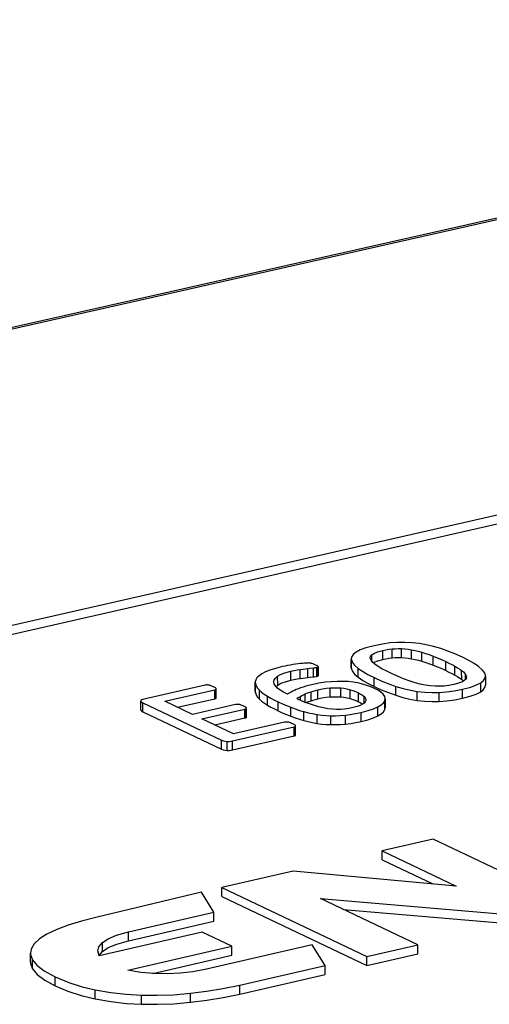
# Model space of a CAD drawing. Units: millimetres. Extents: x 4 to 202, y 7 to 290.
# Drawn here: x 149 to 154, y 245 to 255 of the extents above; entities that cross this region are included whole.
import ezdxf

# ---------------------------------------------------------------- set-up
doc = ezdxf.new("R2010")
doc.units = ezdxf.units.MM
doc.header["$LTSCALE"] = 19.36
doc.layers.get('0').update_dxf_attribs({"linetype": 'CONTINUOUS'})
doc.layers.add('ALL_FEATURES', color=7, linetype='CONTINUOUS')

msp = doc.modelspace()

# ---------------------------------------------------------------- linework, layer by layer
at = {"color": 7, "linetype": 'CONTINUOUS'}
for p, q in [((152.8626, 248.3123), (152.8624, 248.3761)), ((152.9705, 248.3312), (152.9703, 248.4197)), ((153.0634, 248.3463), (153.0632, 248.4348)), ((153.1579, 248.3489), (153.1577, 248.4375)), ((153.2551, 248.338), (153.2549, 248.4265)), ((153.3576, 248.3136), (153.3574, 248.4021)), ((152.2834, 248.2861), (152.269, 248.2909)), ((152.6596, 248.2484), (152.6594, 248.3276)), ((152.6595, 248.337), (152.6602, 248.3276)), ((152.6604, 248.2391), (152.6602, 248.3276)), ((153.4697, 248.2748), (153.4695, 248.3633)), ((153.5948, 248.2209), (153.5946, 248.3095)), ((152.0621, 248.1252), (152.0619, 248.2137)), ((152.1543, 248.1427), (152.154, 248.2312)), ((152.2295, 248.1525), (152.2292, 248.2411)), ((152.2846, 248.158), (152.2844, 248.2466)), ((152.3187, 248.1625), (152.3185, 248.251)), ((152.3304, 248.2613), (152.3282, 248.2636)), ((152.3297, 248.1669), (152.3295, 248.2554)), ((152.3317, 248.2584), (152.3319, 248.1699)), ((152.6597, 248.2484), (152.6604, 248.2391)), ((152.7274, 248.154), (152.7272, 248.2425)), ((153.684, 248.1754), (153.6838, 248.264)), ((153.7516, 248.1325), (153.7514, 248.2211)), ((153.7903, 248.1434), (153.7902, 248.1807)), ((153.9873, 248.1661), (153.9866, 248.1753)), ((151.7093, 248.016), (151.7091, 248.1046)), ((151.7091, 248.1046), (151.7114, 248.0882)), ((151.7116, 247.9996), (151.7114, 248.0882)), ((151.8923, 248.1086), (151.8922, 248.1111)), ((151.9313, 248.0772), (151.931, 248.1658)), ((152.8872, 248.062), (152.887, 248.1506)), ((153.7516, 248.1325), (153.7664, 248.12)), ((153.9399, 248.0113), (153.9398, 248.0999)), ((153.9874, 248.1661), (153.9876, 248.0775)), ((151.2133, 248.0764), (150.6111, 247.9389)), ((150.8136, 247.9173), (151.3099, 248.0307)), ((151.3101, 247.942), (151.3099, 248.0307)), ((151.3211, 247.9465), (151.3209, 248.0351)), ((151.3238, 247.9528), (151.3236, 248.0414)), ((151.7094, 248.016), (151.7116, 247.9996)), ((151.7504, 247.9384), (151.7502, 248.027)), ((151.9161, 248.0644), (151.9313, 248.0772)), ((152.2031, 247.9004), (152.2029, 247.9891)), ((152.2614, 247.9223), (152.2612, 248.011)), ((152.3293, 247.9411), (152.329, 248.0297)), ((152.4502, 247.9602), (152.4499, 248.0488)), ((152.5552, 247.96), (152.555, 248.0487)), ((152.6472, 247.9427), (152.647, 248.0313)), ((152.73, 247.9118), (152.7298, 248.0004)), ((153.0999, 247.9759), (153.0997, 248.0645)), ((153.3122, 247.9258), (153.312, 248.0144)), ((153.53, 247.915), (153.5298, 248.0036)), ((153.7608, 247.9472), (153.7606, 248.0358)), ((150.5788, 247.9239), (150.5759, 247.9186)), ((150.5763, 247.83), (150.576, 247.9186)), ((150.5959, 247.8135), (150.5956, 247.9022)), ((150.5956, 247.9022), (151.3752, 247.5325)), ((151.0878, 247.7874), (150.8136, 247.9173)), ((150.9399, 247.8575), (151.3101, 247.942)), ((151.5135, 247.8847), (151.0878, 247.7874)), ((151.8303, 247.8788), (151.8301, 247.9674)), ((151.935, 247.823), (151.9348, 247.9117)), ((152.1566, 247.9271), (152.1565, 247.9656)), ((152.7856, 247.8983), (152.7855, 247.9638)), ((152.8028, 247.9294), (152.8025, 247.9246)), ((152.992, 247.9232), (152.9955, 247.9413)), ((152.9922, 247.8345), (152.992, 247.9232)), ((152.9955, 247.9413), (152.9957, 247.8526)), ((150.5959, 247.8135), (151.3754, 247.4438)), ((151.1817, 247.7429), (151.6074, 247.8402)), ((151.6077, 247.7515), (151.6074, 247.8402)), ((151.6194, 247.7556), (151.6191, 247.8443)), ((151.6224, 247.7619), (151.6221, 247.8506)), ((152.0614, 247.7684), (152.0611, 247.857)), ((152.1895, 247.726), (152.1892, 247.8146)), ((152.3207, 247.6976), (152.3205, 247.7862)), ((152.756, 247.7173), (152.7557, 247.806)), ((152.923, 247.7729), (152.9228, 247.8616)), ((152.9922, 247.8345), (152.9957, 247.8526)), ((151.4946, 247.5945), (151.1817, 247.7429)), ((151.308, 247.683), (151.6077, 247.7515)), ((151.998, 247.7096), (151.4946, 247.5945)), ((152.4577, 247.6854), (152.4575, 247.7741)), ((152.6023, 247.6916), (152.6021, 247.7803)), ((151.4853, 247.5245), (152.0947, 247.6638)), ((152.095, 247.5751), (152.0947, 247.6638)), ((152.106, 247.5796), (152.1058, 247.6683)), ((152.109, 247.5864), (152.1087, 247.6751)), ((151.3754, 247.4438), (151.3752, 247.5325)), ((151.4323, 247.4307), (151.432, 247.5194)), ((151.4856, 247.4357), (151.4853, 247.5245)), ((151.4856, 247.4357), (152.095, 247.5751)), ((153.4686, 246.5529), (152.9639, 246.437)), ((154.9039, 245.8723), (153.4686, 246.5529)), ((152.9641, 246.348), (152.9639, 246.437)), ((152.9639, 246.437), (153.6988, 246.0882)), ((152.9641, 246.348), (153.4669, 246.1093)), ((152.0851, 246.2351), (151.3792, 246.073)), ((153.6988, 246.0882), (152.0851, 246.2351)), ((151.3795, 245.984), (151.3792, 246.073)), ((151.3792, 246.073), (152.8124, 245.3906)), ((151.1789, 246.027), (150.1453, 245.7819)), ((151.2981, 245.8287), (151.1789, 246.027)), ((151.3795, 245.984), (152.8126, 245.3014)), ((153.3187, 245.5072), (152.3538, 245.9662)), ((152.3538, 245.9662), (154.5093, 245.7814)), ((152.5822, 245.8575), (154.5094, 245.6923)), ((150.4537, 245.6347), (151.2981, 245.8287)), ((150.454, 245.5455), (151.2984, 245.7396)), ((151.2984, 245.7396), (151.2981, 245.8287)), ((151.1844, 245.6331), (150.1651, 245.3988)), ((150.454, 245.5455), (150.4537, 245.6347)), ((151.4789, 245.4927), (151.1844, 245.6331)), ((150.1972, 245.4402), (150.1969, 245.5294)), ((150.4488, 245.2557), (151.4789, 245.4927)), ((152.2732, 245.5058), (151.2278, 245.2651)), ((151.4791, 245.4035), (151.4789, 245.4927)), ((152.4004, 245.3034), (152.2732, 245.5058)), ((152.8124, 245.3906), (153.3187, 245.5072)), ((153.3189, 245.418), (153.3187, 245.5072)), ((149.4848, 245.335), (149.4844, 245.4242)), ((149.5042, 245.2686), (149.5039, 245.3578)), ((150.1651, 245.3988), (150.1519, 245.4458)), ((150.1633, 245.3989), (150.1972, 245.4402)), ((150.6959, 245.2233), (151.4791, 245.4035)), ((152.8126, 245.3014), (152.8124, 245.3906)), ((152.8126, 245.3014), (153.3189, 245.418)), ((151.5554, 245.1087), (152.4004, 245.3034)), ((152.4006, 245.2142), (152.4004, 245.3034)), ((149.731, 245.1016), (149.7307, 245.1909)), ((151.5556, 245.0195), (152.4006, 245.2142)), ((150.1265, 244.9707), (150.1262, 245.06)), ((151.5556, 245.0195), (151.5554, 245.1087)), ((150.5826, 244.9191), (150.5823, 245.0084)), ((151.0679, 244.938), (151.0677, 245.0273))]:
    msp.add_line(p, q, dxfattribs=at)
for points in [[(153.116, 248.4989), (153.0453, 248.4937), (152.9687, 248.4835), (152.8848, 248.467)], [(153.3345, 248.4882), (153.2604, 248.4965), (153.1884, 248.4999), (153.116, 248.4989)], [(153.5456, 248.438), (153.472, 248.46), (153.4015, 248.4766), (153.3345, 248.4882)], [(152.7063, 248.4031), (152.6779, 248.3796), (152.6624, 248.3548), (152.6595, 248.337)], [(152.8848, 248.467), (152.8046, 248.4457), (152.7465, 248.4243), (152.7063, 248.4031)], [(152.8474, 248.3453), (152.8506, 248.3599), (152.8624, 248.3761)], [(152.8624, 248.3761), (152.8836, 248.3909), (152.9184, 248.4054), (152.9703, 248.4197)], [(152.9703, 248.4197), (153.0005, 248.4259), (153.0313, 248.4309), (153.0632, 248.4348)], [(153.0632, 248.4348), (153.0928, 248.4371), (153.1244, 248.4381), (153.1577, 248.4375)], [(153.1577, 248.4375), (153.1883, 248.4355), (153.2208, 248.4319), (153.2549, 248.4265)], [(153.2549, 248.4265), (153.2871, 248.4202), (153.3213, 248.4121), (153.3574, 248.4021)], [(153.3574, 248.4021), (153.3929, 248.3909), (153.4302, 248.3781), (153.4695, 248.3633)], [(153.7586, 248.3526), (153.6845, 248.3857), (153.6133, 248.414), (153.5456, 248.438)], [(152.057, 248.2751), (152.0295, 248.2701), (152.0039, 248.2651), (151.9801, 248.26)], [(152.1336, 248.2869), (152.1089, 248.2835), (152.0835, 248.2796), (152.057, 248.2751)], [(152.1973, 248.2938), (152.1783, 248.2922), (152.1571, 248.2899), (152.1336, 248.2869)], [(152.2358, 248.2956), (152.2268, 248.2955), (152.214, 248.2949), (152.1973, 248.2938)], [(152.2537, 248.294), (152.2486, 248.2947), (152.2425, 248.2952), (152.2358, 248.2956)], [(152.269, 248.2909), (152.2637, 248.292), (152.2585, 248.2931), (152.2537, 248.294)], [(152.3, 248.279), (152.2937, 248.2818), (152.2881, 248.2841), (152.2834, 248.2861)], [(152.3199, 248.2689), (152.3143, 248.2717), (152.3077, 248.2752), (152.3, 248.279)], [(152.6602, 248.3276), (152.6699, 248.3017), (152.6917, 248.2734), (152.7272, 248.2425)], [(152.8547, 248.3223), (152.8476, 248.3421), (152.8474, 248.3453)], [(152.9248, 248.2607), (152.8927, 248.2828), (152.8697, 248.3033), (152.8547, 248.3223)], [(152.8766, 248.2971), (152.8859, 248.3034), (152.9223, 248.3181), (152.9705, 248.3312)], [(152.9705, 248.3312), (153.0001, 248.3373), (153.0307, 248.3423), (153.0634, 248.3463)], [(153.0634, 248.3463), (153.093, 248.3486), (153.1246, 248.3495), (153.1579, 248.3489)], [(153.1579, 248.3489), (153.19, 248.3468), (153.2226, 248.3431), (153.2551, 248.338)], [(153.2551, 248.338), (153.2899, 248.3311), (153.3241, 248.3229), (153.3576, 248.3136)], [(153.3576, 248.3136), (153.3957, 248.3016), (153.4331, 248.2886), (153.4697, 248.2748)], [(153.4695, 248.3633), (153.51, 248.3469), (153.5519, 248.329), (153.5946, 248.3095)], [(153.4697, 248.2748), (153.5126, 248.2574), (153.5541, 248.2395), (153.5948, 248.2209)], [(153.5946, 248.3095), (153.6257, 248.2943), (153.6555, 248.2791), (153.6838, 248.264)], [(153.9193, 248.2604), (153.8767, 248.2894), (153.8236, 248.32), (153.7586, 248.3526)], [(151.8112, 248.2073), (151.7748, 248.1883), (151.747, 248.1691), (151.7266, 248.149)], [(151.9801, 248.26), (151.91, 248.2422), (151.8543, 248.2246), (151.8112, 248.2073)], [(151.931, 248.1658), (151.9607, 248.182), (152.0036, 248.1981), (152.0619, 248.2137)], [(152.0619, 248.2137), (152.0936, 248.2206), (152.1242, 248.2263), (152.154, 248.2312)], [(152.154, 248.2312), (152.182, 248.2354), (152.207, 248.2386), (152.2292, 248.2411)], [(152.2292, 248.2411), (152.2495, 248.243), (152.2844, 248.2466)], [(152.2844, 248.2466), (152.2987, 248.2479), (152.3099, 248.2494), (152.3185, 248.251)], [(152.3185, 248.251), (152.3237, 248.2524), (152.3272, 248.2538), (152.3295, 248.2554)], [(152.3282, 248.2636), (152.3249, 248.2662), (152.3199, 248.2689)], [(152.3295, 248.2554), (152.3312, 248.257), (152.3317, 248.2584)], [(152.3317, 248.2584), (152.3316, 248.259), (152.3304, 248.2613)], [(152.6604, 248.2391), (152.6711, 248.2116), (152.6936, 248.1831), (152.7274, 248.154)], [(152.7272, 248.2425), (152.7698, 248.2135), (152.8228, 248.1829), (152.887, 248.1506)], [(153.0511, 248.1938), (153.0035, 248.2171), (152.9614, 248.2393), (152.9248, 248.2607)], [(153.2329, 248.1182), (153.1775, 248.1389), (153.117, 248.1639), (153.0511, 248.1938)], [(153.5948, 248.2209), (153.6252, 248.2062), (153.6549, 248.191), (153.684, 248.1754)], [(153.6838, 248.264), (153.7099, 248.2491), (153.7324, 248.2348), (153.7514, 248.2211)], [(153.684, 248.1754), (153.7091, 248.1611), (153.7318, 248.1468), (153.7516, 248.1325)], [(153.7514, 248.2211), (153.7681, 248.2069), (153.7809, 248.1934), (153.7902, 248.1807)], [(153.7902, 248.1807), (153.7965, 248.1672), (153.7981, 248.1565)], [(153.9866, 248.1753), (153.9768, 248.2012), (153.9549, 248.2295), (153.9193, 248.2604)], [(151.2297, 248.0782), (151.224, 248.0779), (151.2184, 248.0773), (151.2133, 248.0764)], [(151.2493, 248.0765), (151.2427, 248.0775), (151.2361, 248.078), (151.2297, 248.0782)], [(151.7266, 248.149), (151.7145, 248.1297), (151.7093, 248.1095), (151.7091, 248.1046)], [(151.7114, 248.0882), (151.7192, 248.0681), (151.7322, 248.0475), (151.7502, 248.027)], [(151.8922, 248.1111), (151.8957, 248.1277), (151.9083, 248.1466), (151.931, 248.1658)], [(151.9309, 248.0469), (151.9097, 248.0688), (151.8971, 248.0894), (151.8923, 248.1086)], [(151.9313, 248.0772), (151.9632, 248.0945), (152.0071, 248.1106), (152.0621, 248.1252)], [(152.0621, 248.1252), (152.0925, 248.1317), (152.123, 248.1375), (152.1543, 248.1427)], [(152.1543, 248.1427), (152.1796, 248.1464), (152.2046, 248.1497), (152.2295, 248.1525)], [(152.2675, 248.0802), (152.2372, 248.0728), (152.2089, 248.0651), (152.1827, 248.057)], [(152.2295, 248.1525), (152.2481, 248.1543), (152.2846, 248.158)], [(152.4604, 248.1105), (152.4024, 248.1045), (152.3382, 248.0946), (152.2675, 248.0802)], [(152.2846, 248.158), (152.2971, 248.1591), (152.3085, 248.1606), (152.3187, 248.1625)], [(152.3187, 248.1625), (152.3235, 248.1637), (152.3273, 248.1652), (152.3297, 248.1669)], [(152.3297, 248.1669), (152.3316, 248.1687), (152.3319, 248.1699)], [(152.6275, 248.1112), (152.5759, 248.1139), (152.5211, 248.1138), (152.4604, 248.1105)], [(152.7703, 248.0874), (152.7248, 248.0981), (152.6781, 248.1058), (152.6275, 248.1112)], [(152.7274, 248.154), (152.7724, 248.1234), (152.8259, 248.0928), (152.8872, 248.062)], [(152.8894, 248.0444), (152.8527, 248.0603), (152.8132, 248.0745), (152.7703, 248.0874)], [(152.887, 248.1506), (152.9613, 248.1172), (153.0322, 248.0886), (153.0997, 248.0645)], [(153.3905, 248.0759), (153.3425, 248.0858), (153.2902, 248.0997), (153.2329, 248.1182)], [(153.6749, 248.0831), (153.6253, 248.0734), (153.5787, 248.0674), (153.5349, 248.0647)], [(153.7586, 248.1108), (153.7376, 248.1015), (153.7099, 248.0922), (153.6749, 248.0831)], [(153.7955, 248.1434), (153.7886, 248.1327), (153.7764, 248.1217), (153.7586, 248.1108)], [(153.7606, 248.0358), (153.8407, 248.0571), (153.899, 248.0785), (153.9398, 248.0999)], [(153.7981, 248.1565), (153.798, 248.1548), (153.7955, 248.1434)], [(153.9398, 248.0999), (153.9686, 248.1234), (153.9843, 248.1483), (153.9873, 248.1661)], [(151.2707, 248.0705), (151.2628, 248.0729), (151.2556, 248.0749), (151.2493, 248.0765)], [(151.2959, 248.0606), (151.2871, 248.0646), (151.2787, 248.0679), (151.2707, 248.0705)], [(151.3146, 248.0497), (151.3099, 248.0531), (151.3036, 248.0568), (151.2959, 248.0606)], [(151.3099, 248.0307), (151.3147, 248.0319), (151.3184, 248.0334), (151.3209, 248.0351)], [(151.3236, 248.0414), (151.3212, 248.0439), (151.3183, 248.0466), (151.3146, 248.0497)], [(151.3209, 248.0351), (151.3229, 248.0367), (151.3239, 248.0388), (151.3236, 248.0414)], [(151.7116, 247.9996), (151.7195, 247.9795), (151.7325, 247.9589), (151.7504, 247.9384)], [(151.7502, 248.027), (151.7721, 248.0073), (151.7988, 247.9875), (151.8301, 247.9674)], [(152.0273, 247.9855), (151.989, 248.0063), (151.9569, 248.0268), (151.9309, 248.0469)], [(152.0639, 248.0081), (152.0502, 248.0002), (152.0381, 247.9927), (152.0273, 247.9855)], [(152.1152, 248.0326), (152.0966, 248.0245), (152.0796, 248.0163), (152.0639, 248.0081)], [(152.1827, 248.057), (152.1581, 248.0488), (152.1356, 248.0407), (152.1152, 248.0326)], [(152.1565, 247.9656), (152.1706, 247.9734), (152.186, 247.9812), (152.2029, 247.9891)], [(152.2029, 247.9891), (152.2204, 247.9965), (152.2398, 248.0038), (152.2612, 248.011)], [(152.2612, 248.011), (152.2832, 248.0177), (152.3058, 248.024), (152.329, 248.0297)], [(152.329, 248.0297), (152.3732, 248.0388), (152.4134, 248.045), (152.4499, 248.0488)], [(152.4499, 248.0488), (152.4883, 248.0508), (152.523, 248.0506), (152.555, 248.0487)], [(152.555, 248.0487), (152.5851, 248.0449), (152.6157, 248.0392), (152.647, 248.0313)], [(152.647, 248.0313), (152.6749, 248.0225), (152.7025, 248.0123), (152.7298, 248.0004)], [(152.7298, 248.0004), (152.7521, 247.9887), (152.7704, 247.9767), (152.7855, 247.9638)], [(152.8872, 248.062), (152.956, 248.0309), (153.0267, 248.0022), (153.0999, 247.9759)], [(152.975, 247.9858), (152.9529, 248.0063), (152.9245, 248.0258), (152.8894, 248.0444)], [(152.9955, 247.9413), (152.9901, 247.9639), (152.975, 247.9858)], [(153.0997, 248.0645), (153.1736, 248.0425), (153.2446, 248.026), (153.312, 248.0144)], [(153.312, 248.0144), (153.3871, 248.006), (153.4588, 248.0025), (153.5298, 248.0036)], [(153.5349, 248.0647), (153.491, 248.065), (153.4433, 248.0685), (153.3905, 248.0759)], [(153.5298, 248.0036), (153.6002, 248.0089), (153.6767, 248.0193), (153.7606, 248.0358)], [(153.7608, 247.9472), (153.8355, 247.9669), (153.8956, 247.9884), (153.9399, 248.0113)], [(153.9399, 248.0113), (153.9688, 248.0349), (153.9845, 248.0599), (153.9875, 248.0775)], [(150.5759, 247.9186), (150.576, 247.9178), (150.5812, 247.9107), (150.5956, 247.9022)], [(150.6111, 247.9389), (150.5979, 247.9351), (150.5873, 247.9301), (150.5788, 247.9239)], [(151.3101, 247.942), (151.3149, 247.9433), (151.3187, 247.9448), (151.3211, 247.9465)], [(151.3211, 247.9465), (151.3234, 247.9484), (151.3242, 247.9505), (151.3238, 247.9528)], [(151.5306, 247.8862), (151.5244, 247.8861), (151.5185, 247.8856), (151.5135, 247.8847)], [(151.5494, 247.8847), (151.5433, 247.8855), (151.537, 247.886), (151.5306, 247.8862)], [(151.5712, 247.8794), (151.5634, 247.8816), (151.5562, 247.8834), (151.5494, 247.8847)], [(151.7504, 247.9384), (151.7725, 247.9186), (151.7992, 247.8988), (151.8303, 247.8788)], [(151.8301, 247.9674), (151.8639, 247.9479), (151.8988, 247.9294), (151.9348, 247.9117)], [(151.9348, 247.9117), (151.978, 247.8917), (152.0201, 247.8735), (152.0611, 247.857)], [(152.1229, 247.9423), (152.1321, 247.9498), (152.1432, 247.9576), (152.1565, 247.9656)], [(152.2847, 247.8768), (152.2353, 247.8941), (152.1816, 247.9158), (152.1229, 247.9423)], [(152.2112, 247.9039), (152.2208, 247.9079), (152.2402, 247.9152), (152.2614, 247.9223)], [(152.2614, 247.9223), (152.2836, 247.9291), (152.3062, 247.9354), (152.3293, 247.9411)], [(152.3293, 247.9411), (152.3694, 247.9495), (152.4098, 247.9559), (152.4502, 247.9602)], [(152.4502, 247.9602), (152.4871, 247.9621), (152.5223, 247.9621), (152.5552, 247.96)], [(152.5552, 247.96), (152.5867, 247.9561), (152.6175, 247.9502), (152.6472, 247.9427)], [(152.6472, 247.9427), (152.6763, 247.9335), (152.7039, 247.9232), (152.73, 247.9118)], [(152.7696, 247.8867), (152.7472, 247.8754), (152.7168, 247.8645), (152.6773, 247.8541)], [(152.73, 247.9118), (152.7524, 247.9), (152.7705, 247.8881)], [(152.8025, 247.9246), (152.7978, 247.9118), (152.787, 247.8993), (152.7696, 247.8867)], [(152.7855, 247.9638), (152.7963, 247.9504), (152.8018, 247.9375), (152.8028, 247.9294)], [(152.9228, 247.8616), (152.9563, 247.882), (152.9791, 247.9025), (152.992, 247.9232)], [(153.0999, 247.9759), (153.1685, 247.9553), (153.2395, 247.9385), (153.3122, 247.9258)], [(153.3122, 247.9258), (153.3865, 247.9174), (153.4588, 247.9139), (153.53, 247.915)], [(153.53, 247.915), (153.6063, 247.921), (153.6836, 247.9318), (153.7608, 247.9472)], [(150.5763, 247.83), (150.5765, 247.8282), (150.583, 247.8209), (150.5959, 247.8135)], [(151.5955, 247.8692), (151.5874, 247.8729), (151.5793, 247.8762), (151.5712, 247.8794)], [(151.6145, 247.8589), (151.6093, 247.862), (151.6029, 247.8655), (151.5955, 247.8692)], [(151.6074, 247.8402), (151.6122, 247.8415), (151.6162, 247.8428), (151.6191, 247.8443)], [(151.6221, 247.8506), (151.6208, 247.8529), (151.6182, 247.8557), (151.6145, 247.8589)], [(151.6191, 247.8443), (151.6212, 247.8459), (151.6222, 247.848), (151.6221, 247.8506)], [(151.8303, 247.8788), (151.8639, 247.8594), (151.8988, 247.8408), (151.935, 247.823)], [(151.935, 247.823), (151.9764, 247.8039), (152.0183, 247.7857), (152.0614, 247.7684)], [(152.0611, 247.857), (152.1047, 247.8411), (152.1473, 247.8271), (152.1892, 247.8146)], [(152.1892, 247.8146), (152.2316, 247.8037), (152.2754, 247.7943), (152.3205, 247.7862)], [(152.4264, 247.8428), (152.3834, 247.8504), (152.3362, 247.8616), (152.2847, 247.8768)], [(152.3205, 247.7862), (152.3659, 247.7801), (152.4118, 247.7761), (152.4575, 247.7741)], [(152.5547, 247.8364), (152.5147, 247.8355), (152.4725, 247.8375), (152.4264, 247.8428)], [(152.6773, 247.8541), (152.634, 247.8454), (152.5931, 247.8396), (152.5547, 247.8364)], [(152.6021, 247.7803), (152.6498, 247.7862), (152.701, 247.7947), (152.7557, 247.806)], [(152.7557, 247.806), (152.8258, 247.8242), (152.8805, 247.8427), (152.9228, 247.8616)], [(152.923, 247.7729), (152.9564, 247.7933), (152.9793, 247.8139), (152.9922, 247.8345)], [(151.6077, 247.7515), (151.6123, 247.7528), (151.6163, 247.7541), (151.6194, 247.7556)], [(151.6194, 247.7556), (151.6216, 247.7575), (151.6226, 247.7597), (151.6224, 247.7619)], [(152.0144, 247.7115), (152.0087, 247.7111), (152.0031, 247.7105), (151.998, 247.7096)], [(152.035, 247.71), (152.0274, 247.7109), (152.0207, 247.7113), (152.0144, 247.7115)], [(152.0567, 247.7046), (152.0489, 247.7068), (152.0418, 247.7086), (152.035, 247.71)], [(152.081, 247.6944), (152.0725, 247.6983), (152.0644, 247.7016), (152.0567, 247.7046)], [(152.0614, 247.7684), (152.103, 247.7531), (152.1458, 247.739), (152.1895, 247.726)], [(152.1007, 247.6837), (152.0951, 247.6871), (152.0885, 247.6907), (152.081, 247.6944)], [(152.1895, 247.726), (152.2316, 247.7151), (152.2756, 247.7056), (152.3207, 247.6976)], [(152.3207, 247.6976), (152.3661, 247.6914), (152.412, 247.6874), (152.4577, 247.6854)], [(152.4575, 247.7741), (152.5032, 247.7741), (152.551, 247.776), (152.6021, 247.7803)], [(152.4577, 247.6854), (152.5044, 247.6854), (152.5527, 247.6875), (152.6023, 247.6916)], [(152.6023, 247.6916), (152.6536, 247.6981), (152.7049, 247.7067), (152.756, 247.7173)], [(152.756, 247.7173), (152.8225, 247.7345), (152.8783, 247.7531), (152.923, 247.7729)], [(152.0947, 247.6638), (152.0996, 247.6651), (152.1033, 247.6666), (152.1058, 247.6683)], [(152.1087, 247.6751), (152.1071, 247.6777), (152.1045, 247.6805), (152.1007, 247.6837)], [(152.1058, 247.6683), (152.1077, 247.67), (152.1086, 247.6723), (152.1087, 247.6751)], [(151.3752, 247.5325), (151.3946, 247.525), (151.4136, 247.5207), (151.432, 247.5194)], [(151.432, 247.5194), (151.4521, 247.5199), (151.4694, 247.5216), (151.4853, 247.5245)], [(152.095, 247.5751), (152.0998, 247.5764), (152.1035, 247.5779), (152.106, 247.5796)], [(152.106, 247.5796), (152.1081, 247.5816), (152.1089, 247.584), (152.109, 247.5864)], [(151.3754, 247.4438), (151.3921, 247.4371), (151.4112, 247.4324), (151.4323, 247.4307)], [(151.4323, 247.4307), (151.4518, 247.4311), (151.4695, 247.4328), (151.4856, 247.4357)], [(150.1453, 245.7819), (149.9892, 245.7423), (149.8571, 245.7015), (149.7452, 245.6592)], [(149.7452, 245.6592), (149.6468, 245.6121), (149.5739, 245.5649), (149.5218, 245.5155)], [(150.1969, 245.5294), (150.2536, 245.5675), (150.3362, 245.602), (150.4537, 245.6347)], [(150.1972, 245.4402), (150.2557, 245.4792), (150.3402, 245.5141), (150.454, 245.5455)], [(149.5218, 245.5155), (149.4913, 245.464), (149.4844, 245.4242)], [(150.1519, 245.4458), (150.1629, 245.4879), (150.1969, 245.5294)], [(149.4844, 245.4242), (149.4852, 245.4117), (149.5039, 245.3578)], [(149.5039, 245.3578), (149.5467, 245.3064), (149.6209, 245.2507), (149.7307, 245.1909)], [(149.4847, 245.335), (149.4855, 245.3223), (149.5042, 245.2686)], [(149.5042, 245.2686), (149.5505, 245.214), (149.6266, 245.1581), (149.731, 245.1016)], [(150.8383, 245.2192), (150.7048, 245.2225), (150.5782, 245.2341), (150.4488, 245.2557)], [(151.2278, 245.2651), (151.0928, 245.2392), (150.9662, 245.2246), (150.8383, 245.2192)], [(149.7307, 245.1909), (149.8638, 245.1345), (149.9961, 245.0914), (150.1262, 245.06)], [(149.731, 245.1016), (149.8549, 245.0487), (149.9872, 245.0048), (150.1265, 244.9707)], [(150.1262, 245.06), (150.2804, 245.0338), (150.4335, 245.0167), (150.5823, 245.0084)], [(151.0677, 245.0273), (151.2266, 245.0473), (151.3885, 245.0741), (151.5554, 245.1087)], [(150.1265, 244.9707), (150.2806, 244.9445), (150.434, 244.9274), (150.5826, 244.9191)], [(150.5823, 245.0084), (150.7403, 245.0072), (150.8997, 245.0133), (151.0677, 245.0273)], [(151.0679, 244.938), (151.2295, 244.9584), (151.3923, 244.9854), (151.5556, 245.0195)], [(150.5826, 244.9191), (150.7421, 244.918), (150.902, 244.9241), (151.0679, 244.938)]]:
    msp.add_lwpolyline(points, dxfattribs=at)
at = {"layer": 'ALL_FEATURES', "color": 7, "linetype": 'CONTINUOUS'}
for p, q in [((129.2903, 247.1038), (162.7863, 254.6618)), ((129.5507, 247.1441), (162.6355, 254.6097)), ((162.2686, 251.6189), (138.4871, 246.2059)), ((162.2703, 251.5302), (138.4896, 246.116))]:
    msp.add_line(p, q, dxfattribs=at)

doc.saveas('drawing.dxf')
